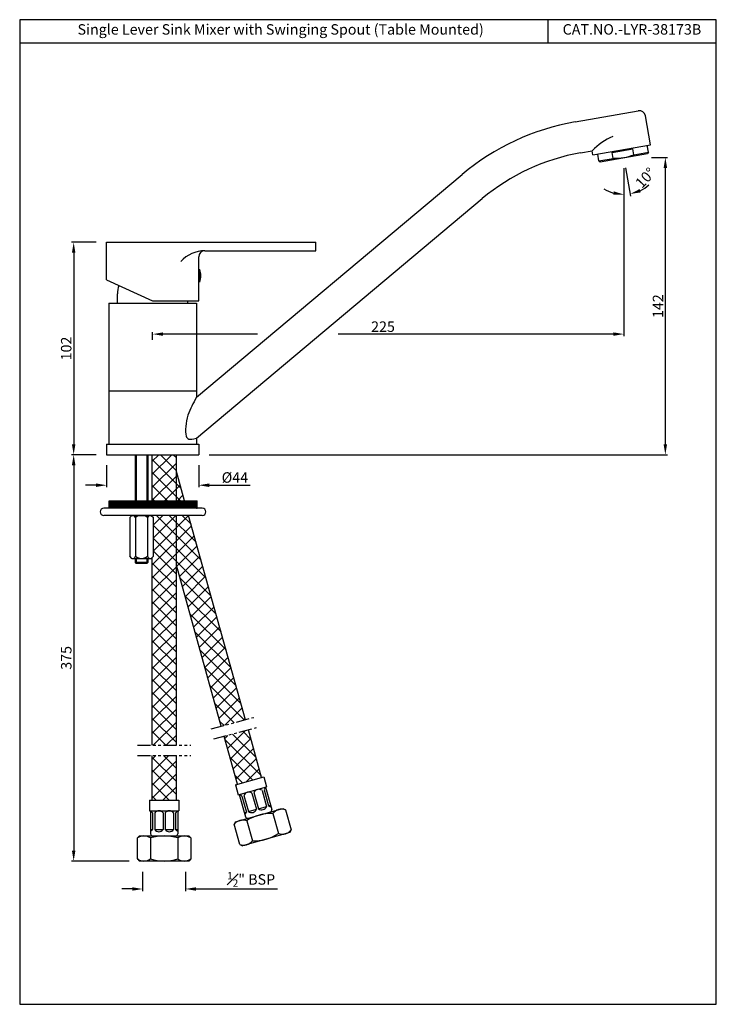
# Model space of a CAD drawing. Units: inches. Extents: x 1308 to 1641, y -1157 to -686.
import ezdxf

# ---------------------------------------------------------------- set-up
doc = ezdxf.new("R2010")
doc.units = ezdxf.units.IN
doc.header["$MEASUREMENT"] = 0
doc.linetypes.add('PHANTOM2', pattern=[1.25, 0.625, -0.125, 0.125, -0.125, 0.125, -0.125])
doc.styles.get("Standard").update_dxf_attribs({"font": 'arial.ttf'})
doc.dimstyles.new('VIKAS', dxfattribs={"dimtxt": 5, "dimasz": 5, "dimexe": 1, "dimexo": 5, "dimgap": 1, "dimtad": 3, "dimdec": 1, "dimzin": 12, "dimdsep": 46, "dimtxsty": 'Standard', "dimcen": 0.5, "dimadec": 0, "dimazin": 3, "dimtfac": 1, "dimtdec": 1, "dimtofl": 0, "dimtmove": 0, "dimatfit": 1, "dimfxl": 0, "dimtolj": 1, "dimtzin": 0, "dimarcsym": 0})

# ---------------------------------------------------------------- blocks, each defined once
blk = doc.blocks.new('*D14')
at = {"color": 0, "lineweight": -2, "transparency": 16777216}
for p, q in [((1596.46, -757.04), (1596.46, -837.4)), ((1371.46, -839.11), (1371.46, -835.4)), ((1421.54, -836.4), (1376.46, -836.4)), ((1591.46, -836.4), (1460.1, -836.4))]:
    blk.add_line(p, q, dxfattribs=at)
at = {"color": 0, "transparency": 16777216}
for points in [[(1376.46, -835.57), (1376.46, -837.23), (1371.46, -836.4)], [(1591.46, -835.57), (1591.46, -837.23), (1596.46, -836.4)]]:
    blk.add_solid(points, dxfattribs=at)
at = {"layer": 'Defpoints', "color": 0, "transparency": 16777216}
for p in [(1596.46, -752.04), (1371.46, -836.4), (1371.46, -844.11)]:
    blk.add_point(p, dxfattribs=at)
at = {"color": 0, "transparency": 16777216, "insert": (1481.46, -832.85), "char_height": 5, "attachment_point": 5}
blk.add_mtext('\\A1;225', dxfattribs=at)
blk = doc.blocks.new('*D11')
at = {"color": 0, "lineweight": -2, "transparency": 16777216}
for p, q in [((1609.65, -752.04), (1617.29, -752.04)), ((1616.29, -889.04), (1616.29, -757.04)), ((1398.46, -894.04), (1617.29, -894.04))]:
    blk.add_line(p, q, dxfattribs=at)
at = {"color": 0, "transparency": 16777216}
for points in [[(1615.45, -757.04), (1617.12, -757.04), (1616.29, -752.04)], [(1615.45, -889.04), (1617.12, -889.04), (1616.29, -894.04)]]:
    blk.add_solid(points, dxfattribs=at)
at = {"layer": 'Defpoints', "color": 0, "transparency": 16777216}
for p in [(1604.65, -752.04), (1616.29, -752.04), (1393.46, -894.04)]:
    blk.add_point(p, dxfattribs=at)
at = {"color": 0, "transparency": 16777216, "insert": (1612.78, -823.04), "char_height": 5, "attachment_point": 5, "rotation": 90}
blk.add_mtext('\\A1;142', dxfattribs=at)
blk = doc.blocks.new('*D12')
at = {"color": 0, "lineweight": -2, "transparency": 16777216}
for p, q in [((1344.46, -894.04), (1332.75, -894.04)), ((1333.75, -899.04), (1333.75, -1083.16)), ((1360.19, -1088.16), (1332.75, -1088.16))]:
    blk.add_line(p, q, dxfattribs=at)
at = {"color": 0, "transparency": 16777216}
for points in [[(1332.92, -899.04), (1334.58, -899.04), (1333.75, -894.04)], [(1332.92, -1083.16), (1334.58, -1083.16), (1333.75, -1088.16)]]:
    blk.add_solid(points, dxfattribs=at)
at = {"layer": 'Defpoints', "color": 0, "transparency": 16777216}
for p in [(1349.46, -894.04), (1333.75, -1088.16), (1365.19, -1088.16)]:
    blk.add_point(p, dxfattribs=at)
at = {"color": 0, "transparency": 16777216, "insert": (1330.2, -991.1), "char_height": 5, "attachment_point": 5, "rotation": 90}
blk.add_mtext('\\A1;375', dxfattribs=at)
blk = doc.blocks.new('*D13')
at = {"color": 0, "lineweight": -2, "transparency": 16777216}
for p, q in [((1366.69, -1093.38), (1366.69, -1102.52)), ((1387.19, -1093.38), (1387.19, -1102.52)), ((1361.69, -1101.52), (1356.69, -1101.52)), ((1392.19, -1101.52), (1431.05, -1101.52))]:
    blk.add_line(p, q, dxfattribs=at)
at = {"color": 0, "transparency": 16777216}
for points in [[(1361.69, -1100.69), (1361.69, -1102.35), (1366.69, -1101.52)], [(1392.19, -1100.69), (1392.19, -1102.35), (1387.19, -1101.52)]]:
    blk.add_solid(points, dxfattribs=at)
at = {"layer": 'Defpoints', "color": 0, "transparency": 16777216}
for p in [(1366.69, -1088.38), (1387.19, -1088.38), (1387.19, -1101.52)]:
    blk.add_point(p, dxfattribs=at)
at = {"color": 0, "transparency": 16777216, "insert": (1418.49, -1096.96), "char_height": 5, "attachment_point": 5}
blk.add_mtext('\\A1;{\\H0.7x;\\S1#2;}" BSP', dxfattribs=at)
blk = doc.blocks.new('*D15')
at = {"color": 0, "lineweight": -2, "transparency": 16777216}
for p, q in [((1344.46, -792.54), (1332.75, -792.54)), ((1333.75, -797.54), (1333.75, -889.04)), ((1344.46, -894.04), (1332.75, -894.04))]:
    blk.add_line(p, q, dxfattribs=at)
at = {"color": 0, "transparency": 16777216}
for points in [[(1332.92, -797.54), (1334.58, -797.54), (1333.75, -792.54)], [(1332.92, -889.04), (1334.58, -889.04), (1333.75, -894.04)]]:
    blk.add_solid(points, dxfattribs=at)
at = {"layer": 'Defpoints', "color": 0, "transparency": 16777216}
for p in [(1349.46, -792.54), (1333.75, -894.04), (1349.46, -894.04)]:
    blk.add_point(p, dxfattribs=at)
at = {"color": 0, "transparency": 16777216, "insert": (1330.2, -843.29), "char_height": 5, "attachment_point": 5, "rotation": 90}
blk.add_mtext('\\A1;102', dxfattribs=at)
blk = doc.blocks.new('*D16')
at = {"color": 0, "lineweight": -2, "transparency": 16777216}
for p, q in [((1349.46, -899.04), (1349.46, -909.6)), ((1393.46, -899.04), (1393.46, -909.6)), ((1344.46, -908.6), (1339.46, -908.6)), ((1398.46, -908.6), (1418.04, -908.6))]:
    blk.add_line(p, q, dxfattribs=at)
at = {"color": 0, "transparency": 16777216}
for points in [[(1344.46, -907.77), (1344.46, -909.43), (1349.46, -908.6)], [(1398.46, -907.77), (1398.46, -909.43), (1393.46, -908.6)]]:
    blk.add_solid(points, dxfattribs=at)
at = {"layer": 'Defpoints', "color": 0, "transparency": 16777216}
for p in [(1349.46, -894.04), (1393.46, -894.04), (1393.46, -908.6)]:
    blk.add_point(p, dxfattribs=at)
at = {"color": 0, "transparency": 16777216, "insert": (1410.75, -904.91), "char_height": 5, "attachment_point": 5}
blk.add_mtext('\\A1;%%C44', dxfattribs=at)
blk = doc.blocks.new('*D17')
at = {"color": 0, "lineweight": -2, "transparency": 16777216}
for p, q in [((1596.46, -757.04), (1596.46, -770.71)), ((1597.33, -756.96), (1599.7, -770.43))]:
    blk.add_line(p, q, dxfattribs=at)
for start, end in [(296.267, 312.5339), (237.4661, 253.733)]:
    blk.add_arc((1596.46, -752.04), 17.67, start, end, dxfattribs=at)
at = {"color": 0, "transparency": 16777216}
for points in [[(1591.63, -768.18), (1591.39, -769.83), (1596.46, -769.71)], [(1604.54, -768.68), (1604.02, -767.09), (1599.53, -769.44)]]:
    blk.add_solid(points, dxfattribs=at)
at = {"layer": 'Defpoints', "color": 0, "transparency": 16777216}
for p in [(1595.08, -744.23), (1596.46, -743.99), (1596.46, -752.04), (1596.46, -752.04), (1597.48, -769.68)]:
    blk.add_point(p, dxfattribs=at)
at = {"color": 0, "transparency": 16777216, "insert": (1606.72, -761.73), "char_height": 5, "attachment_point": 5, "rotation": 46.6369}
blk.add_mtext('\\A1;10°', dxfattribs=at)

msp = doc.modelspace()

# ---------------------------------------------------------------- hatches: boundary and pattern name
h = msp.add_hatch()
h.set_pattern_fill('ANSI37', color=256, scale=35)
h.set_pattern_definition([(45, (1049.946, -1298.927), (-3.093592, 3.093592), []), (135, (1049.946, -1298.927), (-3.093592, -3.093592), [])])
h.paths.add_polyline_path([(1382.79, -894.04), (1371.09, -894.04), (1371.09, -897.23), (1382.79, -897.23)])
h.paths.add_polyline_path([(1382.79, -916.06), (1386.69, -916.06), (1383.39, -904.23), (1382.79, -904.23)])
h.paths.add_polyline_path([(1371.09, -916.06), (1382.79, -916.06), (1382.79, -897.23), (1371.09, -897.23)])
h.paths.add_polyline_path([(1404.26, -1023.79), (1415.84, -1020.65), (1388.64, -923.06), (1382.79, -923.06), (1382.79, -946.76)])
h.paths.add_polyline_path([(1371.09, -1032.8), (1382.79, -1032.8), (1382.79, -923.06), (1371.09, -923.06), (1371.09, -923.35), (1371.8, -924.06), (1371.8, -942.56), (1371.09, -943.28)])
h.paths.add_polyline_path([(1411.97, -1051.46), (1423.52, -1048.21), (1417.18, -1025.47), (1405.6, -1028.61)])
h.paths.add_polyline_path([(1371.09, -1059.16), (1382.79, -1059.16), (1382.79, -1037.8), (1371.09, -1037.8)])
h = msp.add_hatch()
h.set_pattern_fill('ANSI31', color=256, style=0)
h.set_pattern_definition([(45, (406.55324, -1516.3523), (-0.088388348, 0.088388348), [])])
h.paths.add_polyline_path([(1392.65, -916.06), (1350.65, -916.06), (1350.65, -919.56), (1392.65, -919.56)])

# ---------------------------------------------------------------- linework, layer by layer
for p, q in [((1560.22, -686.18), (1560.22, -697.39)), ((1640.62, -697.39), (1307.98, -697.39)), ((1573.18, -735.01), (1603.34, -729.69)), ((1581.67, -750.77), (1609.24, -745.91)), ((1590.96, -749.64), (1600.81, -747.9)), ((1601.29, -750.68), (1600.81, -747.9)), ((1608.19, -749.46), (1607.61, -746.2)), ((1575.79, -749.78), (1581.32, -748.8)), ((1581.67, -750.77), (1581.32, -748.8)), ((1584.55, -753.63), (1583.98, -750.36)), ((1584.55, -753.63), (1591.45, -752.42)), ((1585.13, -754.04), (1607.78, -750.04)), ((1591.45, -752.42), (1590.96, -749.64)), ((1596.46, -752.04), (1596.46, -752.04)), ((1601.29, -750.68), (1608.19, -749.46)), ((1608.19, -749.46), (1607.78, -750.04)), ((1584.59, -753.66), (1585.17, -754.06)), ((1392.46, -866.54), (1519.23, -760.16)), ((1392.46, -886.12), (1528.87, -771.65)), ((1349.46, -792.54), (1449.46, -792.54)), ((1349.46, -810.54), (1349.46, -792.54)), ((1449.46, -796.54), (1449.46, -792.54)), ((1393.46, -820.54), (1393.46, -799.54)), ((1396.46, -796.54), (1449.46, -796.54)), ((1393.46, -805.54), (1393.96, -805.54)), ((1393.96, -811.54), (1393.96, -805.54)), ((1349.46, -810.54), (1371.46, -820.54)), ((1354.66, -821.54), (1354.66, -817.14)), ((1350.46, -821.54), (1350.46, -889.04)), ((1350.46, -821.54), (1392.46, -821.54)), ((1371.46, -820.54), (1393.46, -820.54)), ((1388.26, -821.54), (1388.26, -820.54)), ((1392.46, -821.54), (1392.46, -866.54)), ((1392.46, -821.54), (1392.46, -866.54)), ((1350.46, -863.54), (1392.46, -863.54)), ((1349.46, -889.04), (1349.46, -894.04)), ((1349.46, -889.04), (1393.46, -889.04)), ((1392.46, -886.13), (1392.46, -889.04)), ((1392.46, -886.87), (1392.46, -889.04)), ((1393.46, -889.04), (1393.46, -894.04)), ((1349.46, -894.04), (1393.46, -894.04)), ((1363.15, -894.04), (1363.15, -916.06)), ((1363.65, -894.04), (1363.65, -916.06)), ((1368.65, -894.04), (1368.65, -916.06)), ((1369.15, -894.04), (1369.15, -916.06)), ((1371.09, -894.04), (1371.09, -916.06)), ((1382.79, -916.06), (1382.79, -894.04)), ((1386.69, -916.06), (1382.79, -902.07)), ((1350.65, -916.06), (1392.65, -916.06)), ((1350.65, -919.56), (1350.65, -916.06)), ((1392.65, -919.56), (1392.65, -916.06)), ((1395.15, -919.56), (1348.15, -919.56)), ((1395.15, -923.06), (1348.15, -923.06)), ((1361.5, -923.06), (1360.5, -924.06)), ((1360.5, -924.06), (1360.5, -942.56)), ((1361.5, -923.06), (1370.8, -923.06)), ((1363.33, -924.06), (1363.33, -942.56)), ((1368.98, -924.06), (1368.98, -942.56)), ((1370.8, -923.06), (1371.8, -924.06)), ((1371.09, -923.06), (1371.09, -923.35)), ((1371.8, -942.56), (1371.8, -924.06)), ((1382.79, -1032.8), (1382.79, -923.06)), ((1382.79, -930.96), (1382.79, -923.06)), ((1415.84, -1020.65), (1388.64, -923.06)), ((1361.5, -943.56), (1360.5, -942.56)), ((1361.5, -943.56), (1370.8, -943.56)), ((1363.15, -943.56), (1363.15, -945.54)), ((1363.15, -945.54), (1363.65, -946.04)), ((1369.15, -945.54), (1363.15, -945.54)), ((1363.65, -943.56), (1363.65, -945.54)), ((1368.65, -943.56), (1368.65, -945.54)), ((1369.15, -945.54), (1368.65, -946.04)), ((1369.15, -943.56), (1369.15, -945.54)), ((1371.8, -942.56), (1370.8, -943.56)), ((1371.09, -943.28), (1371.09, -1032.8)), ((1368.65, -946.04), (1363.65, -946.04)), ((1404.26, -1023.79), (1382.79, -946.76)), ((1423.52, -1048.21), (1417.18, -1025.47)), ((1411.97, -1051.46), (1405.6, -1028.61)), ((1371.09, -1037.8), (1371.09, -1059.16)), ((1382.79, -1059.16), (1382.79, -1037.8)), ((1411.01, -1051.73), (1424.49, -1047.94)), ((1424.49, -1047.94), (1425.84, -1052.75)), ((1411.01, -1051.73), (1412.36, -1056.54)), ((1412.36, -1056.54), (1425.84, -1052.75)), ((1424.73, -1053.06), (1424.73, -1053.06)), ((1425.36, -1052.89), (1428.34, -1063.47)), ((1412.84, -1056.4), (1415.82, -1066.99)), ((1414.08, -1057.1), (1416.24, -1064.8)), ((1415.04, -1056.83), (1417.21, -1064.53)), ((1418.89, -1055.74), (1421.06, -1063.44)), ((1419.85, -1055.47), (1422.02, -1063.17)), ((1423.7, -1054.39), (1425.87, -1062.09)), ((1424.67, -1054.12), (1426.83, -1061.82)), ((1369.94, -1059.16), (1383.94, -1059.16)), ((1369.94, -1059.16), (1369.94, -1064.16)), ((1383.94, -1059.16), (1383.94, -1064.16)), ((1411.04, -1069.38), (1433.66, -1063.02)), ((1422.02, -1063.17), (1425.87, -1062.09)), ((1426.83, -1061.82), (1427.79, -1061.55)), ((1433.66, -1063.02), (1434.89, -1063.71)), ((1369.94, -1064.16), (1383.94, -1064.16)), ((1370.44, -1064.16), (1370.44, -1075.16)), ((1371.44, -1065.16), (1371.44, -1073.16)), ((1372.44, -1065.16), (1372.44, -1073.16)), ((1376.44, -1065.16), (1376.44, -1073.16)), ((1377.44, -1065.16), (1377.44, -1073.16)), ((1381.44, -1065.16), (1381.44, -1073.16)), ((1382.44, -1065.16), (1382.44, -1073.16)), ((1383.44, -1064.16), (1383.44, -1075.16)), ((1415.28, -1065.07), (1416.24, -1064.8)), ((1417.21, -1064.53), (1421.06, -1063.44)), ((1428.88, -1065.4), (1431.58, -1075.03)), ((1434.89, -1063.71), (1437.6, -1073.33)), ((1411.04, -1069.38), (1410.35, -1070.61)), ((1413.05, -1080.24), (1410.35, -1070.61)), ((1416.36, -1068.92), (1419.07, -1078.55)), ((1365.19, -1076.16), (1364.19, -1077.16)), ((1364.19, -1087.16), (1364.19, -1077.16)), ((1365.19, -1076.16), (1388.69, -1076.16)), ((1370.44, -1073.16), (1371.44, -1073.16)), ((1370.44, -1077.16), (1370.44, -1087.16)), ((1372.44, -1073.16), (1376.44, -1073.16)), ((1377.44, -1073.16), (1381.44, -1073.16)), ((1382.44, -1073.16), (1383.44, -1073.16)), ((1383.44, -1077.16), (1383.44, -1087.16)), ((1388.69, -1076.16), (1389.69, -1077.16)), ((1389.69, -1077.16), (1389.69, -1087.16)), ((1436.91, -1074.57), (1414.29, -1080.93)), ((1436.91, -1074.57), (1414.29, -1080.93)), ((1436.91, -1074.57), (1414.29, -1080.93)), ((1436.91, -1074.57), (1414.29, -1080.93)), ((1437.6, -1073.33), (1436.91, -1074.57)), ((1413.05, -1080.24), (1414.29, -1080.93)), ((1364.19, -1087.16), (1365.19, -1088.16)), ((1388.69, -1088.16), (1365.19, -1088.16)), ((1389.69, -1087.16), (1388.69, -1088.16))]:
    msp.add_line(p, q)
at = {"ltscale": 3}
msp.add_line((1609.24, -745.91), (1606.81, -732.12), dxfattribs=at)
at = {"linetype": 'PHANTOM2', "ltscale": 10}
for p, q in [((1399.43, -1025.02), (1419.75, -1019.52)), ((1400.74, -1029.85), (1421.05, -1024.34)), ((1364.16, -1032.8), (1389.71, -1032.8)), ((1364.16, -1037.8), (1389.71, -1037.8))]:
    msp.add_line(p, q, dxfattribs=at)
msp.add_lwpolyline([(1640.62, -686.18), (1307.98, -686.18), (1307.98, -1156.62), (1640.62, -1156.62)], close=True)
at = {"ltscale": 3}
msp.add_arc((1603.86, -732.64), 3, 10, 100, dxfattribs=at)
for centre, radius, start, end in [((1593.15, -848.26), 115, 100, 130), ((1602.25, -768.56), 28.78, 112.509, 136.6482), ((1593.15, -848.26), 100, 100, 130), ((1592.07, -727.17), 25.25, 268.5788, 291.4212), ((1396.56, -812.14), 15.6, 90.3932, 138.2818), ((1396.46, -799.54), 3, 90, 180), ((1385.21, -808.54), 9.25, 341.0754, 18.9246), ((1368.63, -817.39), 13.97, 162.5303, 178.956), ((1348.15, -921.31), 1.75, 90, 270), ((1395.15, -921.31), 1.75, 270, 90), ((1361.91, -924.56), 1.5, 19.4057, 109.4057), ((1366.15, -927.55), 4.49, 51.0139, 128.9861), ((1370.39, -924.56), 1.5, 70.5943, 160.5943), ((1361.91, -942.07), 1.5, 250.5943, 340.5943), ((1366.15, -939.07), 4.49, 231.0139, 308.9861), ((1370.39, -942.07), 1.5, 199.4057, 289.4057), ((1427, -1055.02), 2.5, 129.2854, 158.8373), ((1412.56, -1059.08), 2.5, 52.5771, 82.1291), ((1417.37, -1057.73), 2.5, 52.5771, 158.8373), ((1422.18, -1056.37), 2.5, 52.5771, 158.8373), ((1423.54, -1061.19), 2.5, 232.5771, 338.8373), ((1428.35, -1059.83), 2.5, 232.5771, 262.1291), ((1369.44, -1066.66), 2.5, 36.8699, 66.4218), ((1374.44, -1066.66), 2.5, 36.8699, 143.1301), ((1379.44, -1066.66), 2.5, 36.8699, 143.1301), ((1384.44, -1066.66), 2.5, 113.5782, 143.1301), ((1413.91, -1063.9), 2.5, 309.2854, 338.8373), ((1416.78, -1066.72), 1, 195.7072, 285.7072), ((1428.2, -1087.01), 21.63, 88.2149, 123.1996), ((1418.72, -1062.54), 2.5, 232.5771, 338.8373), ((1427.37, -1063.74), 1, 285.7072, 15.7072), ((1433.07, -1068.77), 5.38, 70.2179, 141.1966), ((1414.54, -1073.98), 5.38, 70.2179, 141.1966), ((1367.31, -1081.54), 5.38, 54.5107, 125.4893), ((1369.44, -1071.66), 2.5, 293.5782, 323.1301), ((1371.44, -1075.16), 1, 180, 270), ((1376.94, -1097.79), 21.63, 72.5077, 107.4923), ((1374.44, -1071.66), 2.5, 216.8699, 323.1301), ((1379.44, -1071.66), 2.5, 216.8699, 323.1301), ((1384.44, -1071.66), 2.5, 216.8699, 246.4218), ((1382.44, -1075.16), 1, 270, 0), ((1386.56, -1081.54), 5.38, 54.5107, 125.4893), ((1419.74, -1056.93), 21.63, 268.2149, 303.1996), ((1433.41, -1069.96), 5.38, 250.2179, 321.1966), ((1414.88, -1075.17), 5.38, 250.2179, 321.1966), ((1367.31, -1082.78), 5.38, 234.5107, 305.4893), ((1376.94, -1066.54), 21.63, 252.5077, 287.4923), ((1386.56, -1082.78), 5.38, 234.5107, 305.4893)]:
    msp.add_arc(centre, radius, start, end)
msp.add_open_spline([(1392.46, -866.54), (1390.78, -869.67), (1387.9, -874.08), (1386.42, -885.35), (1388.77, -887.16), (1392.46, -886.13)], degree=3, knots=[0, 0, 0, 0, 9.129223, 18.261583, 23.593372, 23.593372, 23.593372, 23.593372])

# ---------------------------------------------------------------- texts
at = {"char_height": 5, "attachment_point": 1}
for s, width, insert in [('Single Lever Sink Mixer with Swinging Spout (Table Mounted) ', 194.8909, (1335.6, -688.32)), ('CAT.NO.-LYR-38173B', 87, (1567.25, -688.3))]:
    msp.add_mtext_dynamic_manual_height_columns(s, width=width, gutter_width=1, heights=[0], dxfattribs=dict(at, insert=insert))

# ---------------------------------------------------------------- dimensions: what is measured, and where the dimension line sits
dim = msp.add_angular_dim_2l(base=(1597.48, -769.68), line1=((1596.46, -752.04), (1595.08, -744.23)), line2=((1596.46, -752.04), (1596.46, -743.99)), dimstyle='VIKAS')
dim.commit()
dim.dimension.update_dxf_attribs({"geometry": '*D17', "text_midpoint": (1609.3, -764.17), "dimtype": 162})
dim = msp.add_linear_dim(base=(1371.46, -836.4), p1=(1596.46, -752.04), p2=(1371.46, -844.11), dimstyle='VIKAS')
dim.commit()
dim.dimension.update_dxf_attribs({"geometry": '*D14', "text_midpoint": (1481.46, -836.4), "dimtype": 160})
dim = msp.add_linear_dim(base=(1616.29, -752.04), p1=(1393.46, -894.04), p2=(1604.65, -752.04), angle=90, dimstyle='VIKAS')
dim.commit()
dim.dimension.update_dxf_attribs({"geometry": '*D11', "text_midpoint": (1612.78, -823.04)})
dim = msp.add_linear_dim(base=(1333.75067775, -894.0398935), p1=(1349.45711422, -792.5398935), p2=(1349.45711422, -894.0398935), angle=90, dimstyle='VIKAS', override={"dimdec": 0})
dim.commit()
dim.dimension.update_dxf_attribs({"geometry": '*D15', "text_midpoint": (1330.19781281, -843.2898935)})
dim = msp.add_linear_dim(base=(1333.75, -1088.16), p1=(1349.46, -894.04), p2=(1365.19, -1088.16), angle=90, text='375', dimstyle='VIKAS')
dim.commit()
dim.dimension.update_dxf_attribs({"geometry": '*D12', "text_midpoint": (1330.2, -991.1)})
for base, p1, p2, text, picture, middle in [((1393.46, -908.6), (1349.46, -894.04), (1393.46, -894.04), '%%C<>', '*D16', (1410.75, -908.6)), ((1387.19, -1101.52), (1366.69, -1088.38), (1387.19, -1088.38), '{\\H0.7x;\\S1#2;}" BSP', '*D13', (1418.49, -1101.52))]:
    dim = msp.add_linear_dim(base=base, p1=p1, p2=p2, text=text, dimstyle='VIKAS')
    dim.commit()
    dim.dimension.update_dxf_attribs({"geometry": picture, "text_midpoint": middle, "dimtype": 160})

doc.saveas('drawing.dxf')
